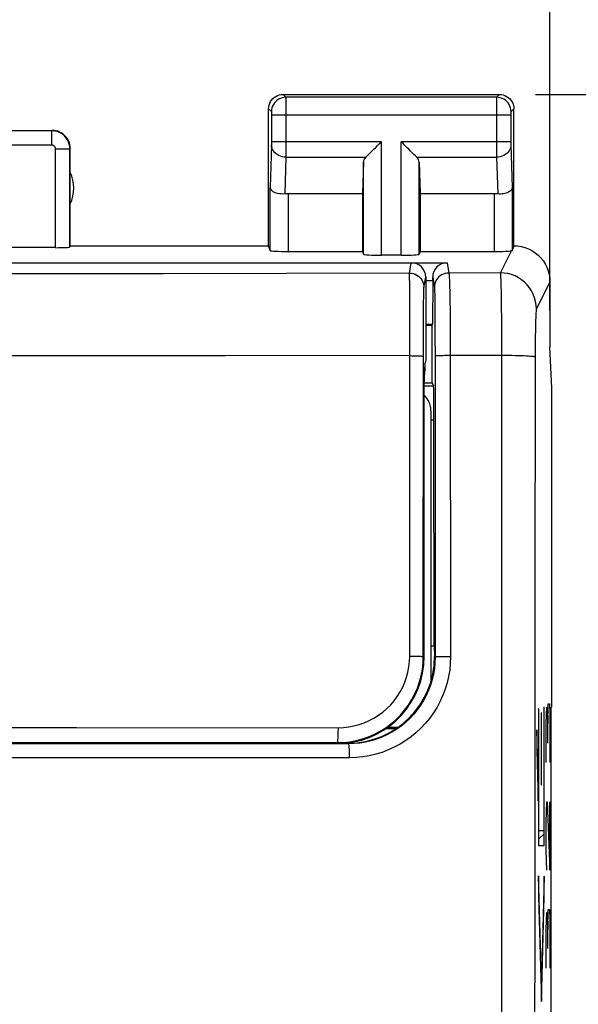
# Model space of a CAD drawing. Units: millimetres. Extents: x -66.5 to 25.6, y -24.5 to 49.2.
# Drawn here: x 3.7 to 11.5, y 11.9 to 25.5 of the extents above; entities that cross this region are included whole.
import ezdxf

# ---------------------------------------------------------------- set-up
doc = ezdxf.new("R2010")
doc.units = ezdxf.units.MM
doc.header["$LTSCALE"] = 16.335
doc.layers.get('0').update_dxf_attribs({"linetype": 'CONTINUOUS'})
for name, color, linetype in [('ASSI', 7, 'CONTINUOUS'), ('DRAFT', 7, 'CONTINUOUS'), ('RACCORDO', 7, 'CONTINUOUS'), ('SCRITTE', 7, 'CONTINUOUS'), ('SMUSSO', 7, 'CONTINUOUS')]:
    doc.layers.add(name, color=color, linetype=linetype)
doc.styles.get("Standard").update_dxf_attribs({"font": 'txt', "width": 0.8})
doc.dimstyles.new('DIMSTYLE_1', dxfattribs={"dimtxt": 3, "dimasz": 3, "dimexe": 1.5, "dimexo": 0.5, "dimgap": 0.75, "dimtad": 1, "dimtxsty": 'STANDARD', "dimblk": '_FILLED', "dimblk1": '_FILLED', "dimblk2": '_FILLED', "dimcen": 0.09, "dimadec": 0, "dimazin": 0, "dimtfac": 1, "dimtofl": 0, "dimtmove": 0, "dimatfit": 3, "dimldrblk": '_FILLED', "dimfxl": 1, "dimtolj": 1, "dimarcsym": 0})

# ---------------------------------------------------------------- blocks, each defined once
blk = doc.blocks.new('_FILLED')
at = {"color": 0, "linetype": 'BYBLOCK'}
blk.add_solid([(0, 0), (-1, 0.3167), (-1, -0.3167)], dxfattribs=at)
blk = doc.blocks.new('*D0')
at = {"color": 7, "linetype": 'CONTINUOUS'}
for p, q in [((-11.1, 21.5), (-11.1, 36.893)), ((11.1, 21.5), (11.1, 36.893)), ((-11.1, 35.393), (0, 35.393)), ((11.1, 35.393), (0, 35.393))]:
    blk.add_line(p, q, dxfattribs=at)
at = {"color": 7, "linetype": 'CONTINUOUS', "xscale": 3, "yscale": 3, "zscale": 3, "rotation": 180}
blk.add_blockref('_FILLED', (-11.1, 35.393), dxfattribs=at)
at = {"color": 7, "linetype": 'CONTINUOUS', "xscale": 3, "yscale": 3, "zscale": 3}
blk.add_blockref('_FILLED', (11.1, 35.393), dxfattribs=at)
at = {"color": 7, "linetype": 'CONTINUOUS', "insert": (0, 39.143), "char_height": 3, "width": 13.17857, "attachment_point": 2, "line_spacing_factor": 0.9}
blk.add_mtext('22,2', dxfattribs=at)
blk = doc.blocks.new('*D1')
at = {"color": 7, "linetype": 'CONTINUOUS'}
for p, q in [((10.9, 24.5), (25.586, 24.5)), ((24.086, 24.5), (24.086, 0)), ((24.086, -24.5), (24.086, 0)), ((10.9, -24.5), (25.586, -24.5))]:
    blk.add_line(p, q, dxfattribs=at)
at = {"color": 7, "linetype": 'CONTINUOUS', "xscale": 3, "yscale": 3, "zscale": 3}
for p, rotation in [((24.086, 24.5), 90), ((24.086, -24.5), 270)]:
    blk.add_blockref('_FILLED', p, dxfattribs=dict(at, rotation=rotation))
at = {"color": 7, "linetype": 'CONTINUOUS', "insert": (20.336, 0), "char_height": 3, "width": 7.07143, "attachment_point": 2, "rotation": 90, "line_spacing_factor": 0.9}
blk.add_mtext('49', dxfattribs=at)

msp = doc.modelspace()

# ---------------------------------------------------------------- linework, layer by layer
at = {"color": 7, "linetype": 'CONTINUOUS'}
for p, q in [((9.378, 20.814), (9.372, 20.777)), ((9.372, 20.707), (9.372, 20.777)), ((9.365, 20.736), (9.36, 20.705)), ((9.36, 20.666), (9.365, 20.666)), ((9.365, 20.736), (9.365, 20.666)), ((9.365, 20.666), (9.372, 20.707)), ((11.126, 16), (11.126, 20.423)), ((11.116, -19.5), (11.116, 16)), ((11.126, 16), (11.116, 16))]:
    msp.add_line(p, q, dxfattribs=at)
at = {"layer": 'ASSI', "color": 253, "linetype": 'CONTINUOUS'}
for p, q in [((7.4, 24.5), (7.439, 24.461)), ((10.361, 24.461), (7.439, 24.461)), ((7.439, 24.457), (7.44, 24.452)), ((7.44, 24.452), (7.44, 24.438)), ((10.4, 24.5), (10.361, 24.461)), ((7.44, 24.438), (7.44, 24.365)), ((7.44, 24.365), (7.44, 23.823)), ((10.36, 24.451), (10.36, 24.442)), ((10.36, 24.442), (10.36, 24.385)), ((10.36, 24.385), (10.36, 23.759)), ((7.2, 24.3), (7.239, 24.261)), ((7.24, 24.255), (7.24, 24.252)), ((7.24, 24.252), (7.24, 24.248)), ((7.24, 24.248), (7.24, 24.242)), ((7.24, 24.242), (7.24, 24.234)), ((7.24, 24.234), (7.24, 24.223)), ((7.24, 24.223), (7.24, 23.842)), ((10.56, 24.211), (7.24, 24.211)), ((10.56, 24.249), (10.56, 24.245)), ((10.56, 24.245), (10.56, 24.239)), ((10.56, 24.239), (10.56, 24.228)), ((10.56, 24.228), (10.56, 24.214)), ((10.56, 24.214), (10.56, 23.833)), ((10.6, 24.3), (10.561, 24.261)), ((4.195, 23.995), (1.055, 23.995)), ((4.195, 23.795), (4.195, 23.995)), ((4.195, 23.795), (1.055, 23.795)), ((7.24, 23.801), (7.222, 23.21)), ((8.763, 23.844), (7.24, 23.844)), ((7.24, 23.842), (7.24, 23.829)), ((7.24, 23.829), (7.24, 23.818)), ((7.24, 23.818), (7.24, 23.811)), ((7.24, 23.804), (7.24, 23.801)), ((7.44, 23.823), (7.44, 23.643)), ((8.763, 22.269), (8.763, 23.844)), ((9.037, 22.269), (9.037, 23.844)), ((10.56, 23.844), (9.037, 23.844)), ((10.56, 23.833), (10.56, 23.822)), ((10.56, 23.822), (10.56, 23.812)), ((10.56, 23.812), (10.56, 23.804)), ((10.56, 23.804), (10.578, 23.21)), ((4.245, 22.374), (4.245, 23.745)), ((4.245, 23.745), (4.445, 23.745)), ((4.445, 22.384), (4.445, 23.745)), ((7.44, 23.643), (7.44, 23.628)), ((10.36, 23.759), (10.36, 23.628)), ((7.44, 23.628), (7.424, 23.12)), ((7.44, 23.628), (8.547, 23.628)), ((8.513, 22.282), (8.513, 23.558)), ((9.253, 23.628), (10.36, 23.628)), ((9.287, 22.282), (9.287, 23.558)), ((10.36, 23.628), (10.376, 23.12)), ((7.222, 22.334), (7.222, 23.21)), ((7.472, 23.123), (7.472, 22.321)), ((10.328, 23.123), (10.328, 22.321)), ((10.578, 23.21), (10.578, 22.334)), ((10.413, 22.024), (10.566, 22.33)), ((9.675, 22.164), (9.698, 22.022)), ((10.413, 22.024), (9.698, 22.022)), ((9.475, 21.964), (9.498, 21.822)), ((10.418, 21.929), (10.42, 21.852)), ((11.1, 21.9), (10.913, 21.525)), ((9.501, 21.769), (9.502, 21.714)), ((9.708, 21.85), (9.711, 21.753)), ((9.711, 21.753), (9.713, 21.638)), ((10.42, 21.852), (10.422, 21.755)), ((10.422, 21.755), (10.425, 21.576)), ((9.502, 21.714), (9.503, 21.598)), ((9.503, 21.598), (9.505, 21.392)), ((9.713, 21.638), (9.715, 21.507)), ((9.715, 21.507), (9.717, 21.285)), ((10.425, 21.576), (10.427, 21.363)), ((9.505, 21.392), (9.506, 21.142)), ((10.427, 21.363), (10.428, 21.127)), ((9.717, 21.285), (9.719, 21.044)), ((10.898, 21.224), (10.897, 21.139)), ((10.9, 21.301), (10.898, 21.224)), ((9.506, 21.142), (9.507, 20.868)), ((9.719, 21.044), (9.722, 16.699)), ((10.428, 21.127), (10.429, 20.877)), ((10.897, 21.139), (10.896, 21.001)), ((10.896, 21.001), (10.895, 20.856)), ((9.507, 20.868), (9.508, 16.692)), ((10.429, 20.877), (10.429, -20.961)), ((9.358, 20.458), (9.487, 20.458)), ((9.45, 19.985), (9.491, 19.985)), ((9.508, 16.692), (9.5, 16.7)), ((4.617, 15.489), (0.924, 15.489)), ((8.309, 15.491), (4.617, 15.489)), ((8.309, 15.491), (8.3, 15.5)), ((4.624, 15.297), (0.925, 15.296)), ((8.321, 15.298), (4.624, 15.297))]:
    msp.add_line(p, q, dxfattribs=at)
at = {"layer": 'ASSI', "color": 7, "linetype": 'CONTINUOUS'}
for p, q in [((7.4, 24.5), (10.4, 24.5)), ((7.2, 22.4), (7.2, 24.3)), ((10.6, 22.4), (10.6, 24.3)), ((1.05, 24), (4.2, 24)), ((4.45, 22.4), (4.45, 23.75)), ((8.513, 23.558), (8.5, 23.123)), ((9.287, 23.558), (9.3, 23.123)), ((7.472, 23.123), (8.5, 23.123)), ((8.5, 23.123), (8.5, 22.321)), ((9.3, 23.123), (9.3, 22.321)), ((9.3, 23.123), (10.328, 23.123)), ((4.245, 22.374), (1.005, 22.374)), ((4.45, 22.4), (4.445, 22.384)), ((4.45, 22.4), (7.2, 22.4)), ((7.222, 22.334), (7.2, 22.4)), ((7.472, 22.321), (8.5, 22.321)), ((8.5, 22.321), (8.513, 22.282)), ((9.037, 22.269), (8.763, 22.269)), ((9.3, 22.321), (9.287, 22.282)), ((9.3, 22.321), (10.328, 22.321)), ((3.017, 22.164), (9.675, 22.164)), ((9.378, 21.917), (9.475, 21.917)), ((9.475, 21.917), (9.472, 21.311)), ((9.475, 21.917), (9.475, 21.964)), ((11.1, 21.9), (11.1, 21)), ((9.378, 21.311), (9.472, 21.311)), ((9.466, 21.3), (9.472, 21.311)), ((9.378, 21.3), (9.466, 21.3)), ((9.466, 20.5), (9.466, 21.3)), ((11.126, 20.423), (11.1, 21)), ((9.358, 20.5), (9.466, 20.5)), ((9.466, 20.5), (9.487, 20.458)), ((11.126, 16), (11.126, 20.423)), ((9.493, 16.851), (9.491, 19.985)), ((9.45, 16.851), (9.493, 16.851)), ((9.493, 16.851), (9.5, 16.7)), ((11.116, -19.5), (11.116, 16)), ((11.126, 16), (11.116, 16))]:
    msp.add_line(p, q, dxfattribs=at)
for points in [[(7.2, 24.3), (7.202, 24.326), (7.207, 24.352), (7.215, 24.377), (7.227, 24.4), (7.241, 24.422), (7.259, 24.441), (7.278, 24.459), (7.3, 24.473), (7.323, 24.485), (7.348, 24.493), (7.374, 24.498), (7.4, 24.5)], [(10.4, 24.5), (10.426, 24.498), (10.452, 24.493), (10.477, 24.485), (10.5, 24.473), (10.522, 24.459), (10.541, 24.441), (10.559, 24.422), (10.573, 24.4), (10.585, 24.377), (10.593, 24.352), (10.598, 24.326), (10.6, 24.3)], [(4.45, 23.75), (4.449, 23.776), (4.445, 23.802), (4.438, 23.827), (4.428, 23.852), (4.416, 23.875), (4.402, 23.897), (4.386, 23.917), (4.367, 23.936), (4.347, 23.952), (4.325, 23.966), (4.302, 23.978), (4.277, 23.988), (4.252, 23.995), (4.226, 23.999), (4.2, 24)], [(8.547, 23.628), (8.565, 23.647), (8.586, 23.668), (8.609, 23.69), (8.633, 23.714), (8.658, 23.739), (8.684, 23.765), (8.71, 23.791), (8.737, 23.817), (8.763, 23.844)], [(9.253, 23.628), (9.234, 23.646), (9.213, 23.667), (9.191, 23.69), (9.167, 23.714), (9.142, 23.739), (9.116, 23.765), (9.09, 23.791), (9.064, 23.818), (9.037, 23.844)], [(7.424, 23.12), (7.399, 23.118), (7.374, 23.119), (7.349, 23.121), (7.325, 23.125), (7.303, 23.131), (7.283, 23.139), (7.265, 23.149), (7.25, 23.16), (7.238, 23.171), (7.23, 23.184), (7.224, 23.197), (7.222, 23.21)], [(10.578, 23.21), (10.577, 23.199), (10.573, 23.189), (10.567, 23.178), (10.559, 23.169), (10.549, 23.159), (10.538, 23.151), (10.524, 23.143), (10.509, 23.136), (10.492, 23.13), (10.474, 23.125), (10.456, 23.122), (10.436, 23.119), (10.416, 23.118), (10.396, 23.118), (10.376, 23.12)], [(10.578, 22.334), (10.578, 22.334), (10.576, 22.333), (10.575, 22.332), (10.572, 22.332), (10.569, 22.331), (10.566, 22.33)], [(10.6, 22.4), (10.652, 22.397), (10.703, 22.389), (10.754, 22.376), (10.803, 22.357), (10.851, 22.333), (10.895, 22.304), (10.935, 22.271), (10.971, 22.235), (11.004, 22.195), (11.033, 22.151), (11.057, 22.103), (11.076, 22.054), (11.089, 22.003), (11.097, 21.952), (11.1, 21.9)]]:
    msp.add_lwpolyline(points, dxfattribs=at)
at = {"layer": 'ASSI', "color": 253, "linetype": 'CONTINUOUS'}
for points in [[(7.439, 24.461), (7.413, 24.459), (7.388, 24.454), (7.363, 24.445), (7.339, 24.434), (7.318, 24.419), (7.298, 24.402), (7.281, 24.382), (7.266, 24.361), (7.255, 24.337), (7.246, 24.312), (7.241, 24.287), (7.239, 24.261)], [(7.439, 24.461), (7.439, 24.46), (7.439, 24.459), (7.439, 24.457)], [(10.361, 24.461), (10.361, 24.46), (10.361, 24.459), (10.361, 24.457), (10.36, 24.451)], [(10.561, 24.261), (10.559, 24.287), (10.554, 24.312), (10.545, 24.337), (10.534, 24.361), (10.519, 24.382), (10.502, 24.402), (10.482, 24.419), (10.461, 24.434), (10.437, 24.445), (10.412, 24.454), (10.387, 24.459), (10.361, 24.461)], [(7.239, 24.261), (7.239, 24.261), (7.239, 24.26), (7.239, 24.26), (7.24, 24.26), (7.24, 24.259), (7.24, 24.258), (7.24, 24.257), (7.24, 24.256), (7.24, 24.255)], [(10.561, 24.261), (10.561, 24.261), (10.561, 24.26), (10.561, 24.26), (10.56, 24.259), (10.56, 24.259), (10.56, 24.258), (10.56, 24.257), (10.56, 24.256), (10.56, 24.254), (10.56, 24.253), (10.56, 24.249)], [(4.445, 23.745), (4.444, 23.757), (4.443, 23.77), (4.442, 23.784), (4.439, 23.797), (4.436, 23.81), (4.432, 23.824), (4.427, 23.837), (4.421, 23.851), (4.415, 23.864), (4.407, 23.876), (4.399, 23.889), (4.39, 23.901), (4.38, 23.912), (4.37, 23.923), (4.359, 23.933), (4.348, 23.942), (4.336, 23.951), (4.323, 23.959), (4.31, 23.967), (4.296, 23.973), (4.283, 23.979), (4.268, 23.984), (4.254, 23.988), (4.239, 23.991), (4.225, 23.993), (4.21, 23.994), (4.195, 23.995)], [(4.245, 23.745), (4.245, 23.747), (4.244, 23.75), (4.244, 23.753), (4.244, 23.755), (4.243, 23.758), (4.242, 23.761), (4.241, 23.763), (4.24, 23.766), (4.239, 23.769), (4.237, 23.771), (4.236, 23.774), (4.234, 23.776), (4.232, 23.778), (4.23, 23.78), (4.228, 23.782), (4.225, 23.784), (4.223, 23.786), (4.22, 23.788), (4.218, 23.789), (4.215, 23.79), (4.212, 23.792), (4.209, 23.793), (4.207, 23.793), (4.204, 23.794), (4.201, 23.794), (4.198, 23.795), (4.195, 23.795)], [(7.24, 23.811), (7.24, 23.806), (7.24, 23.804)], [(7.44, 23.628), (7.414, 23.629), (7.388, 23.634), (7.364, 23.641), (7.34, 23.652), (7.319, 23.664), (7.299, 23.679), (7.282, 23.696), (7.267, 23.715), (7.255, 23.735), (7.247, 23.756), (7.242, 23.779), (7.24, 23.801)], [(10.56, 23.801), (10.558, 23.779), (10.553, 23.756), (10.545, 23.735), (10.533, 23.715), (10.518, 23.696), (10.501, 23.679), (10.481, 23.664), (10.46, 23.652), (10.436, 23.641), (10.412, 23.634), (10.386, 23.629), (10.36, 23.628)], [(9.698, 22.022), (9.672, 22.02), (9.647, 22.015), (9.622, 22.007), (9.598, 21.995), (9.577, 21.981), (9.557, 21.963), (9.54, 21.944), (9.525, 21.922), (9.514, 21.899), (9.505, 21.874), (9.5, 21.848), (9.498, 21.822)], [(9.698, 22.022), (9.7, 22.015), (9.701, 22.001), (9.703, 21.982), (9.704, 21.957), (9.706, 21.927), (9.707, 21.891), (9.708, 21.85)], [(10.913, 21.525), (10.91, 21.577), (10.902, 21.629), (10.888, 21.679), (10.869, 21.728), (10.845, 21.775), (10.817, 21.818), (10.784, 21.859), (10.747, 21.896), (10.706, 21.929), (10.663, 21.957), (10.616, 21.981), (10.567, 22), (10.517, 22.013), (10.465, 22.022), (10.413, 22.024)], [(10.413, 22.024), (10.414, 22.017), (10.415, 22.004), (10.416, 21.985), (10.417, 21.96), (10.418, 21.929)], [(9.498, 21.822), (9.499, 21.816), (9.5, 21.805), (9.5, 21.789), (9.501, 21.769)], [(10.913, 21.525), (10.911, 21.521), (10.91, 21.513), (10.909, 21.502), (10.908, 21.488), (10.906, 21.47), (10.905, 21.449), (10.904, 21.425), (10.903, 21.398), (10.902, 21.368), (10.9, 21.301)], [(10.429, 20.877), (9.692, 20.876), (9.665, 20.876), (9.639, 20.876), (9.614, 20.875), (9.591, 20.875), (9.57, 20.874), (9.552, 20.873), (9.536, 20.872), (9.524, 20.871), (9.514, 20.87), (9.509, 20.869), (9.507, 20.868)], [(10.895, 20.856), (10.892, 20.858), (10.883, 20.86), (10.87, 20.862), (10.852, 20.864), (10.83, 20.866), (10.803, 20.868), (10.773, 20.87), (10.739, 20.871), (10.701, 20.873), (10.661, 20.874), (10.618, 20.875), (10.573, 20.876), (10.526, 20.876), (10.429, 20.877)], [(10.895, 20.856), (10.892, 17.382), (10.889, 13.907), (10.886, 10.432), (10.885, 6.955), (10.884, 3.477), (10.883, 0), (10.884, -3.477), (10.885, -6.955), (10.886, -10.432), (10.889, -13.907), (10.892, -17.382), (10.895, -20.856)], [(9.508, 16.692), (9.505, 16.614), (9.498, 16.536), (9.485, 16.458), (9.467, 16.382), (9.445, 16.306), (9.417, 16.233), (9.385, 16.161), (9.348, 16.092), (9.306, 16.025), (9.261, 15.961), (9.211, 15.901), (9.158, 15.843), (9.1, 15.79), (9.04, 15.74), (8.976, 15.694), (8.909, 15.652), (8.84, 15.615), (8.769, 15.583), (8.695, 15.555), (8.62, 15.532), (8.543, 15.514), (8.466, 15.501), (8.388, 15.493), (8.309, 15.491)], [(9.722, 16.699), (9.719, 16.607), (9.71, 16.516), (9.695, 16.426), (9.674, 16.337), (9.648, 16.249), (9.616, 16.163), (9.578, 16.08), (9.535, 15.999), (9.486, 15.921), (9.433, 15.847), (9.375, 15.776), (9.312, 15.709), (9.246, 15.646), (9.175, 15.588), (9.1, 15.534), (9.023, 15.486), (8.942, 15.443), (8.858, 15.405), (8.772, 15.372), (8.684, 15.346), (8.595, 15.325), (8.505, 15.31), (8.414, 15.301), (8.321, 15.298)], [(9.722, 16.699), (9.695, 16.699), (9.668, 16.699), (9.642, 16.699), (9.617, 16.698), (9.593, 16.698), (9.572, 16.697), (9.554, 16.696), (9.538, 16.696), (9.525, 16.695), (9.516, 16.694), (9.51, 16.693), (9.508, 16.692)], [(8.321, 15.298), (8.321, 15.323), (8.321, 15.348), (8.32, 15.372), (8.32, 15.394), (8.319, 15.415), (8.318, 15.434), (8.316, 15.451), (8.315, 15.465), (8.314, 15.476), (8.312, 15.484), (8.311, 15.489), (8.309, 15.491)]]:
    msp.add_lwpolyline(points, dxfattribs=at)
at = {"layer": 'ASSI', "color": 7, "linetype": 'CONTINUOUS'}
msp.add_arc((4, 23.2), 0.5, 334.1581, 25.8419, dxfattribs=at)
for centre, major_axis, ratio, start_param, end_param in [((8.763, 23.556), (0.25, 0), 0.57735, 2.617994, 3.124139), ((9.037, 23.556), (0.25, 0), 0.57735, 0.017453, 0.523599), ((7.472, 22.978), (0.25, 0), 0.57735, 1.570796, 1.761831), ((10.328, 22.978), (0.25, 0), 0.57735, 1.379762, 1.570796), ((4.245, 22.384), (0.2, 0), 0.052408, -1.570796, -0.017453), ((7.472, 22.334), (0.25, 0), 0.052408, -3.124139, -1.570796), ((8.763, 22.282), (0.25, 0), 0.052408, -3.124139, -1.570796), ((9.037, 22.282), (0.25, 0), 0.052408, -1.570796, -0.017453), ((10.328, 22.334), (0.25, 0), 0.052408, -1.570796, -0.316246), ((10.6, 21.9), (0.989, 3.043), 0.048913, 1.421751, 1.443649), ((9.675, 21.964), (-0.033, 0.198), 0.998592, -0.164776, 1.405563), ((9.487, 19.958), (0, 0.5), 0.008727, -1.518436, -0.017453), ((8.3, 16.7), (0.849, -0.849), 0.999924, -0.78536, 0.78536)]:
    msp.add_ellipse(centre, major_axis=major_axis, ratio=ratio, start_param=start_param, end_param=end_param, dxfattribs=at)
at = {"layer": 'DRAFT', "color": 7, "linetype": 'CONTINUOUS'}
for p, q in [((9.378, 21.3), (9.466, 21.3)), ((9.466, 20.5), (9.466, 21.3)), ((9.358, 20.5), (9.466, 20.5)), ((9.45, 16.851), (9.493, 16.851)), ((9.493, 16.851), (9.5, 16.702))]:
    msp.add_line(p, q, dxfattribs=at)
msp.add_ellipse((8.15, 16.701), major_axis=(0, 1.206), ratio=1, start_param=-3.048538, end_param=-1.571254, dxfattribs=at)
at = {"layer": 'RACCORDO', "color": 7, "linetype": 'CONTINUOUS'}
for p, q in [((-9.675, 22.164), (9.675, 22.164)), ((9.378, 21.964), (9.378, 20.814)), ((9.356, 16.7), (9.358, 20.516)), ((9.466, 20.5), (9.487, 20.458)), ((9.45, 20.11), (9.45, 16.359)), ((9.493, 16.851), (9.491, 19.985)), ((9.5, 16.702), (9.5, 16.7)), ((8.986, 15.716), (8.846, 15.716)), ((8.962, 15.7), (8.824, 15.7))]:
    msp.add_line(p, q, dxfattribs=at)
at = {"layer": 'RACCORDO', "color": 253, "linetype": 'CONTINUOUS'}
for p, q in [((9.154, 22.02), (9.178, 22.164)), ((9.675, 22.164), (9.698, 22.022)), ((4.033, 22.009), (2.323, 22.007)), ((5.741, 22.012), (4.033, 22.009)), ((7.448, 22.015), (5.741, 22.012)), ((9.154, 22.02), (7.448, 22.015)), ((9.154, 22.013), (9.154, 22.02)), ((9.155, 21.981), (9.154, 22.013)), ((10.413, 22.024), (9.698, 22.022)), ((9.156, 21.849), (9.155, 21.981)), ((9.354, 21.82), (9.378, 21.964)), ((9.475, 21.964), (9.498, 21.822)), ((9.157, 21.434), (9.156, 21.849)), ((9.501, 21.769), (9.502, 21.714)), ((9.708, 21.85), (9.711, 21.753)), ((9.711, 21.753), (9.713, 21.638)), ((9.347, 21.391), (9.349, 21.597)), ((9.349, 21.597), (9.35, 21.712)), ((9.502, 21.714), (9.503, 21.598)), ((9.503, 21.598), (9.505, 21.392)), ((9.713, 21.638), (9.715, 21.507)), ((9.715, 21.507), (9.717, 21.285)), ((9.158, 20.876), (9.157, 21.434)), ((9.346, 21.141), (9.347, 21.391)), ((9.505, 21.392), (9.506, 21.142)), ((9.717, 21.285), (9.719, 21.044)), ((9.344, 16.7), (9.346, 21.141)), ((9.506, 21.142), (9.507, 20.868)), ((9.719, 21.044), (9.722, 16.699)), ((4.032, 20.871), (1.467, 20.87)), ((6.596, 20.873), (4.032, 20.871)), ((9.158, 20.876), (6.596, 20.873)), ((9.157, 16.707), (9.158, 20.876)), ((9.507, 20.868), (9.508, 16.692)), ((9.358, 20.458), (9.487, 20.458)), ((9.45, 19.985), (9.491, 19.985)), ((9.344, 16.7), (9.356, 16.7)), ((9.508, 16.692), (9.5, 16.7)), ((0.907, 15.716), (4.536, 15.716)), ((4.536, 15.716), (8.162, 15.714)), ((4.617, 15.489), (0.924, 15.489)), ((8.309, 15.491), (4.617, 15.489)), ((8.15, 15.494), (8.15, 15.507)), ((8.309, 15.491), (8.3, 15.5)), ((4.624, 15.297), (0.925, 15.296)), ((8.321, 15.298), (4.624, 15.297))]:
    msp.add_line(p, q, dxfattribs=at)
for points in [[(9.154, 22.02), (9.18, 22.018), (9.206, 22.013), (9.231, 22.005), (9.254, 21.993), (9.276, 21.979), (9.295, 21.962), (9.313, 21.942), (9.327, 21.92), (9.339, 21.897), (9.347, 21.872), (9.352, 21.847), (9.354, 21.82)], [(9.698, 22.022), (9.672, 22.02), (9.647, 22.015), (9.622, 22.007), (9.598, 21.995), (9.577, 21.981), (9.557, 21.963), (9.54, 21.944), (9.525, 21.922), (9.514, 21.899), (9.505, 21.874), (9.5, 21.848), (9.498, 21.822)], [(9.698, 22.022), (9.7, 22.015), (9.701, 22.001), (9.703, 21.982), (9.704, 21.957), (9.706, 21.927), (9.707, 21.891), (9.708, 21.85)], [(9.35, 21.712), (9.352, 21.767), (9.352, 21.788), (9.353, 21.803), (9.353, 21.814), (9.354, 21.82)], [(9.498, 21.822), (9.499, 21.816), (9.5, 21.805), (9.5, 21.789), (9.501, 21.769)], [(9.158, 20.876), (9.182, 20.875), (9.207, 20.875), (9.23, 20.875), (9.252, 20.874), (9.272, 20.874), (9.291, 20.873), (9.307, 20.872), (9.32, 20.871), (9.331, 20.87), (9.339, 20.869), (9.344, 20.868), (9.346, 20.867)], [(10.429, 20.877), (9.692, 20.876), (9.665, 20.876), (9.639, 20.876), (9.614, 20.875), (9.591, 20.875), (9.57, 20.874), (9.552, 20.873), (9.536, 20.872), (9.524, 20.871), (9.514, 20.87), (9.509, 20.869), (9.507, 20.868)], [(8.162, 15.714), (8.237, 15.716), (8.311, 15.725), (8.383, 15.738), (8.455, 15.758), (8.526, 15.782), (8.594, 15.812), (8.659, 15.846), (8.723, 15.886), (8.783, 15.93), (8.839, 15.979), (8.892, 16.031), (8.94, 16.088), (8.984, 16.147), (9.024, 16.211), (9.059, 16.276), (9.088, 16.344), (9.113, 16.414), (9.132, 16.486), (9.146, 16.559), (9.154, 16.632), (9.157, 16.707)], [(9.508, 16.692), (9.505, 16.614), (9.498, 16.536), (9.485, 16.458), (9.467, 16.382), (9.445, 16.306), (9.417, 16.233), (9.385, 16.161), (9.348, 16.092), (9.306, 16.025), (9.261, 15.961), (9.211, 15.901), (9.158, 15.843), (9.1, 15.79), (9.04, 15.74), (8.976, 15.694), (8.909, 15.652), (8.84, 15.615), (8.769, 15.583), (8.695, 15.555), (8.62, 15.532), (8.543, 15.514), (8.466, 15.501), (8.388, 15.493), (8.309, 15.491)], [(9.722, 16.699), (9.719, 16.607), (9.71, 16.516), (9.695, 16.426), (9.674, 16.337), (9.648, 16.249), (9.616, 16.163), (9.578, 16.08), (9.535, 15.999), (9.486, 15.921), (9.433, 15.847), (9.375, 15.776), (9.312, 15.709), (9.246, 15.646), (9.175, 15.588), (9.1, 15.534), (9.023, 15.486), (8.942, 15.443), (8.858, 15.405), (8.772, 15.372), (8.684, 15.346), (8.595, 15.325), (8.505, 15.31), (8.414, 15.301), (8.321, 15.298)], [(9.157, 16.707), (9.182, 16.707), (9.206, 16.707), (9.229, 16.707), (9.251, 16.706), (9.271, 16.706), (9.29, 16.705), (9.306, 16.704), (9.319, 16.703), (9.33, 16.703), (9.338, 16.702), (9.342, 16.701), (9.344, 16.7)], [(9.722, 16.699), (9.695, 16.699), (9.668, 16.699), (9.642, 16.699), (9.617, 16.698), (9.593, 16.698), (9.572, 16.697), (9.554, 16.696), (9.538, 16.696), (9.525, 16.695), (9.516, 16.694), (9.51, 16.693), (9.508, 16.692)], [(8.162, 15.714), (8.162, 15.687), (8.161, 15.661), (8.161, 15.635), (8.16, 15.611), (8.159, 15.589), (8.158, 15.568), (8.157, 15.55), (8.156, 15.535), (8.155, 15.523), (8.153, 15.514), (8.152, 15.509), (8.15, 15.507)], [(2.718, 15.508), (6.34, 15.507), (8.15, 15.507)], [(8.321, 15.298), (8.321, 15.323), (8.321, 15.348), (8.32, 15.372), (8.32, 15.394), (8.319, 15.415), (8.318, 15.434), (8.316, 15.451), (8.315, 15.465), (8.314, 15.476), (8.312, 15.484), (8.311, 15.489), (8.309, 15.491)]]:
    msp.add_lwpolyline(points, dxfattribs=at)
at = {"layer": 'RACCORDO', "color": 7, "linetype": 'CONTINUOUS'}
for points in [[(9.45, 20.11), (9.449, 20.129), (9.447, 20.149), (9.444, 20.168), (9.44, 20.187), (9.434, 20.206), (9.427, 20.224), (9.419, 20.242), (9.41, 20.259), (9.399, 20.276), (9.388, 20.292), (9.376, 20.307), (9.362, 20.322), (9.358, 20.325)], [(8.15, 15.507), (8.239, 15.51), (8.328, 15.52), (8.416, 15.536), (8.502, 15.559), (8.586, 15.589), (8.668, 15.625), (8.747, 15.666), (8.823, 15.714), (8.895, 15.767), (8.962, 15.825), (9.026, 15.888), (9.084, 15.956), (9.137, 16.028), (9.184, 16.103), (9.226, 16.182), (9.262, 16.264), (9.291, 16.348), (9.314, 16.435), (9.331, 16.522), (9.341, 16.611), (9.344, 16.7)]]:
    msp.add_lwpolyline(points, dxfattribs=at)
for centre, major_axis, ratio, start_param, end_param in [((9.178, 21.964), (0.033, 0.198), 0.998592, -1.405563, 0.164776), ((9.675, 21.964), (-0.033, 0.198), 0.998592, -0.164776, 1.405563), ((9.36, 20.506), (0, 0.2), 0.008727, 0.05236, 1.518436), ((9.487, 19.958), (0, 0.5), 0.008727, -1.518436, -0.017453), ((8.3, 16.7), (0.849, -0.849), 0.999924, -0.78536, 0.78536)]:
    msp.add_ellipse(centre, major_axis=major_axis, ratio=ratio, start_param=start_param, end_param=end_param, dxfattribs=at)
at = {"layer": 'SCRITTE', "color": 253, "linetype": 'CONTINUOUS'}
for p, q in [((11.014, 16), (11.014, 14.281)), ((11.019, 16), (11.014, 16)), ((11.019, 14.079), (11.019, 16)), ((11.048, 15.771), (11.055, 15.998)), ((11.055, 15.998), (11.065, 15.998)), ((11.065, 15.998), (11.069, 15.771)), ((11.069, 15.771), (11.076, 16.043)), ((11.076, 16.043), (11.094, 16.043)), ((11.094, 16.043), (11.097, 15.907)), ((10.943, 15.975), (10.943, 14.079)), ((10.948, 15.975), (10.943, 15.975)), ((10.948, 14.281), (10.948, 15.975)), ((10.979, 15.92), (10.979, 14.92)), ((10.984, 15.92), (10.979, 15.92)), ((10.984, 14.92), (10.984, 15.92)), ((11.097, 15.907), (11.097, 15.229)), ((11.048, 15.229), (11.048, 15.771)), ((11.069, 15.5), (11.069, 15.771)), ((10.936, 14.983), (10.917, 15.683)), ((10.917, 15.683), (10.917, 15.398)), ((10.917, 15.398), (10.936, 14.698)), ((10.936, 14.698), (10.936, 14.983)), ((10.979, 14.92), (10.984, 14.92)), ((11.048, 14.414), (11.055, 14.686)), ((11.055, 14.686), (11.062, 14.686)), ((11.062, 14.686), (11.097, 13.736)), ((11.097, 13.736), (11.097, 14.686)), ((11.048, 14.007), (11.048, 14.414)), ((11.014, 14.281), (10.948, 14.281)), ((10.943, 14.079), (11.019, 14.079)), ((11.058, 13.736), (11.048, 14.007)), ((10.981, 12.202), (10.943, 13.658)), ((10.943, 13.658), (10.943, 13.373)), ((11.019, 13.654), (10.981, 12.202)), ((11.019, 13.369), (11.019, 13.654)), ((10.943, 13.373), (10.981, 11.917)), ((10.981, 11.917), (11.019, 13.369)), ((11.048, 12.921), (11.055, 13.148)), ((11.055, 13.148), (11.065, 13.148)), ((11.065, 13.148), (11.069, 12.921)), ((11.069, 12.921), (11.076, 13.193)), ((11.076, 13.193), (11.094, 13.193)), ((11.094, 13.193), (11.097, 13.057)), ((11.097, 13.057), (11.097, 12.379)), ((11.048, 12.379), (11.048, 12.921)), ((11.069, 12.65), (11.069, 12.921))]:
    msp.add_line(p, q, dxfattribs=at)
at = {"layer": 'SCRITTE', "color": 7, "linetype": 'CONTINUOUS'}
for p, q in [((10.943, 15.847), (10.948, 15.853)), ((10.979, 15.884), (10.984, 15.889)), ((11.014, 15.918), (11.019, 15.923)), ((10.979, 15.464), (10.984, 15.469)), ((11.014, 15.498), (11.019, 15.503)), ((10.917, 15.402), (10.924, 15.409)), ((10.943, 15.427), (10.948, 15.433)), ((10.979, 15.044), (10.984, 15.049)), ((11.014, 15.078), (11.019, 15.083)), ((10.928, 14.992), (10.935, 15)), ((10.943, 15.007), (10.948, 15.013)), ((11.014, 14.658), (11.019, 14.663)), ((10.943, 14.587), (10.948, 14.593)), ((10.943, 14.167), (11.019, 14.243)), ((11.012, 13.397), (11.019, 13.403)), ((10.944, 13.328), (10.951, 13.336)), ((10.955, 12.919), (10.962, 12.926)), ((11.001, 12.965), (11.009, 12.973)), ((10.965, 12.51), (10.973, 12.517)), ((10.99, 12.534), (10.997, 12.542)), ((10.976, 12.1), (10.986, 12.11))]:
    msp.add_line(p, q, dxfattribs=at)
at = {"layer": 'SMUSSO', "color": 7, "linetype": 'CONTINUOUS'}
for p, q in [((9.378, 21.917), (9.475, 21.917)), ((9.475, 21.917), (9.472, 21.311)), ((9.475, 21.917), (9.475, 21.964)), ((9.378, 21.311), (9.472, 21.311)), ((9.466, 21.3), (9.472, 21.311))]:
    msp.add_line(p, q, dxfattribs=at)

# ---------------------------------------------------------------- dimensions: what is measured, and where the dimension line sits
at = {"color": 7, "linetype": 'CONTINUOUS'}
dim = msp.add_linear_dim(base=(11.1, 35.393), p1=(-11.1, 21), p2=(11.1, 21), dimstyle='DIMSTYLE_1', dxfattribs=at)
dim.commit()
dim.dimension.update_dxf_attribs({"geometry": '*D0', "text_midpoint": (-0.429, 35.393), "dimtype": 160})
dim = msp.add_linear_dim(base=(24.086, -24.5), p1=(10.4, 24.5), p2=(10.4, -24.5), angle=270, dimstyle='DIMSTYLE_1', dxfattribs=at)
dim.commit()
dim.dimension.update_dxf_attribs({"geometry": '*D1', "text_midpoint": (24.086, -0.429), "dimtype": 160})

doc.saveas('drawing.dxf')
